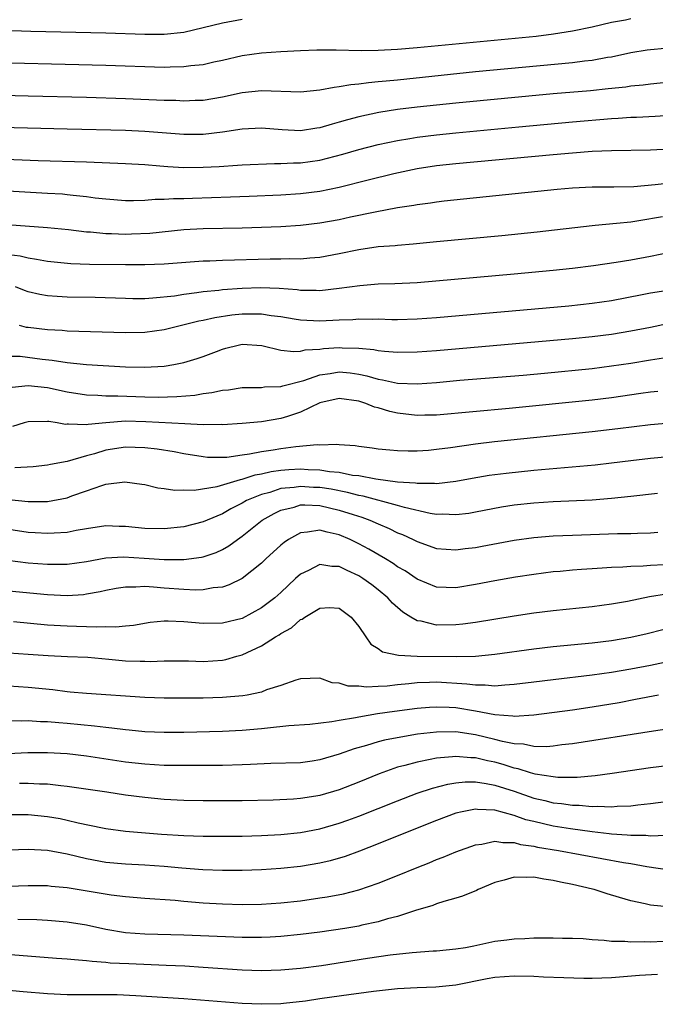
# Model space of a CAD drawing. Units: inches. Extents: x 2622000 to 2625000, y 1488000 to 1491000.
# Drawn here: x 2622714 to 2622780, y 1488483 to 1488584 of the extents above; entities that cross this region are included whole.
import ezdxf

# ---------------------------------------------------------------- set-up
doc = ezdxf.new("R2010")
doc.units = ezdxf.units.IN
doc.header["$MEASUREMENT"] = 0
doc.layers.add('LD26221488_2ft', color=220, linetype='Continuous')

msp = doc.modelspace()

# ---------------------------------------------------------------- linework, layer by layer
at = {"layer": 'LD26221488_2ft'}
for points, elevation in [([(2622777, 1488584.55), (2622776.43, 1488584.43), (2622775, 1488584.18), (2622773, 1488583.71), (2622771, 1488583.28), (2622769.04, 1488582.96), (2622767.25, 1488582.75), (2622755, 1488581.57), (2622753, 1488581.41), (2622751, 1488581.29), (2622749.25, 1488581.25), (2622746.68, 1488581.32), (2622744.67, 1488581.33), (2622743, 1488581.27), (2622741, 1488581.15), (2622739, 1488581.01), (2622737, 1488580.74), (2622735, 1488580.28), (2622734.09, 1488580.09), (2622733, 1488579.83), (2622731.71, 1488579.71), (2622731, 1488579.6), (2622729.59, 1488579.59), (2622729, 1488579.56), (2622723, 1488579.75), (2622709, 1488580.09)], 9958), ([(2622737, 1488584.5), (2622735, 1488584.12), (2622733, 1488583.61), (2622731, 1488583.14), (2622729, 1488582.94), (2622727, 1488582.94), (2622723, 1488583.07), (2622715.26, 1488583.26), (2622711.37, 1488583.37)], 9956), ([(2622711, 1488576.72), (2622715, 1488576.63), (2622721, 1488576.48), (2622725, 1488576.37), (2622729, 1488576.2), (2622730.17, 1488576.17), (2622731, 1488576.13), (2622732.18, 1488576.18), (2622733, 1488576.2), (2622735, 1488576.52), (2622737, 1488576.96), (2622739, 1488577.19), (2622743, 1488577.04), (2622745, 1488577.24), (2622746.46, 1488577.54), (2622747, 1488577.58), (2622748.19, 1488577.81), (2622749, 1488577.86), (2622749.99, 1488578.01), (2622751, 1488578.09), (2622751.81, 1488578.19), (2622753, 1488578.29), (2622761, 1488579.12), (2622771, 1488580.06), (2622772.22, 1488580.22), (2622773, 1488580.3), (2622774.6, 1488580.6), (2622775, 1488580.66), (2622777, 1488581.08), (2622778.65, 1488581.35), (2622779, 1488581.4), (2622780.47, 1488581.53)], 9960), ([(2622781, 1488578.03), (2622779, 1488577.84), (2622778.26, 1488577.74), (2622777, 1488577.63), (2622776.46, 1488577.54), (2622774.66, 1488577.34), (2622772.84, 1488577.16), (2622769, 1488576.84), (2622759, 1488575.89), (2622755, 1488575.46), (2622753, 1488575.22), (2622751.07, 1488574.93), (2622749, 1488574.48), (2622747.83, 1488574.17), (2622747, 1488573.92), (2622746.27, 1488573.73), (2622745, 1488573.34), (2622744.69, 1488573.31), (2622743, 1488573.04), (2622741.12, 1488573.12), (2622739, 1488573.32), (2622737, 1488573.22), (2622735, 1488572.88), (2622733, 1488572.64), (2622731, 1488572.64), (2622727, 1488572.97), (2622725, 1488573.05), (2622719, 1488573.22), (2622709.44, 1488573.44)], 9962), ([(2622711.85, 1488570.15), (2622716.02, 1488569.98), (2622721, 1488569.83), (2622725, 1488569.67), (2622727, 1488569.56), (2622728.55, 1488569.44), (2622729.37, 1488569.37), (2622731, 1488569.27), (2622733, 1488569.28), (2622734.63, 1488569.37), (2622736.51, 1488569.49), (2622737, 1488569.54), (2622740.33, 1488569.67), (2622741, 1488569.66), (2622742.27, 1488569.73), (2622743, 1488569.75), (2622745, 1488570.03), (2622745.79, 1488570.21), (2622747.36, 1488570.64), (2622749, 1488571.11), (2622751, 1488571.63), (2622753, 1488572.05), (2622754.24, 1488572.24), (2622755, 1488572.38), (2622757, 1488572.63), (2622759, 1488572.84), (2622765.46, 1488573.46), (2622771, 1488573.96), (2622775, 1488574.3), (2622775.67, 1488574.33), (2622777, 1488574.43), (2622777.56, 1488574.44), (2622779.47, 1488574.53), (2622781, 1488574.63)], 9964), ([(2622781, 1488571.13), (2622779, 1488571.04), (2622775, 1488570.97), (2622773, 1488570.89), (2622771, 1488570.74), (2622769, 1488570.57), (2622759, 1488569.65), (2622757, 1488569.42), (2622755, 1488569.12), (2622752.62, 1488568.62), (2622749.97, 1488567.97), (2622747, 1488567.21), (2622745, 1488566.8), (2622743, 1488566.56), (2622741, 1488566.43), (2622737.72, 1488566.28), (2622735.8, 1488566.2), (2622731.91, 1488566.09), (2622731, 1488566.05), (2622729.96, 1488566.04), (2622729, 1488565.96), (2622728.05, 1488565.96), (2622727, 1488565.86), (2622725.82, 1488565.82), (2622725, 1488565.83), (2622723, 1488565.99), (2622721.88, 1488566.12), (2622721, 1488566.25), (2622719.62, 1488566.38), (2622719, 1488566.46), (2622718.51, 1488566.51), (2622717, 1488566.6), (2622709.95, 1488567)], 9966), ([(2622781, 1488567.64), (2622779.48, 1488567.48), (2622777.28, 1488567.28), (2622775.24, 1488567.24), (2622773, 1488567.25), (2622771, 1488567.14), (2622769.41, 1488567), (2622757.8, 1488565.8), (2622757, 1488565.71), (2622756.39, 1488565.61), (2622755, 1488565.43), (2622754.65, 1488565.35), (2622753, 1488565.1), (2622750.67, 1488564.67), (2622748.14, 1488564.14), (2622747, 1488563.88), (2622745, 1488563.52), (2622743, 1488563.29), (2622741, 1488563.17), (2622739, 1488563.08), (2622737, 1488563.01), (2622733, 1488562.94), (2622731, 1488562.84), (2622727.52, 1488562.48), (2622725.61, 1488562.39), (2622725, 1488562.38), (2622723.57, 1488562.43), (2622723, 1488562.44), (2622721.4, 1488562.6), (2622721, 1488562.61), (2622719.16, 1488562.84), (2622717, 1488563.05), (2622709.59, 1488563.59)], 9968), ([(2622713, 1488560.31), (2622714.17, 1488560.17), (2622715, 1488559.96), (2622715.85, 1488559.85), (2622717, 1488559.63), (2622719.39, 1488559.39), (2622721.32, 1488559.32), (2622725, 1488559.28), (2622727, 1488559.28), (2622729, 1488559.35), (2622733, 1488559.66), (2622733.67, 1488559.67), (2622735, 1488559.74), (2622739.87, 1488559.87), (2622741, 1488559.86), (2622741.9, 1488559.9), (2622743, 1488559.88), (2622743.98, 1488559.98), (2622745, 1488560.04), (2622747, 1488560.4), (2622749, 1488560.83), (2622751, 1488561.12), (2622752.76, 1488561.24), (2622753, 1488561.27), (2622754.6, 1488561.4), (2622757, 1488561.66), (2622763.72, 1488562.28), (2622767.34, 1488562.66), (2622773, 1488563.31), (2622773.32, 1488563.32), (2622775.52, 1488563.52), (2622777, 1488563.69), (2622777.82, 1488563.82), (2622780.23, 1488564.23)], 9970), ([(2622783, 1488560.94), (2622779, 1488560.1), (2622777, 1488559.73), (2622775.48, 1488559.48), (2622773.15, 1488559.15), (2622771, 1488558.88), (2622769, 1488558.67), (2622765, 1488558.29), (2622755, 1488557.41), (2622752.7, 1488557.3), (2622751, 1488557.26), (2622749.1, 1488557.1), (2622747, 1488556.8), (2622745, 1488556.59), (2622744.61, 1488556.61), (2622743, 1488556.61), (2622742.67, 1488556.67), (2622740.81, 1488556.81), (2622738.88, 1488556.88), (2622737, 1488556.82), (2622735, 1488556.68), (2622734.62, 1488556.62), (2622733, 1488556.48), (2622732.36, 1488556.36), (2622731, 1488556.2), (2622730.04, 1488556.04), (2622727.81, 1488555.81), (2622727, 1488555.77), (2622725.76, 1488555.76), (2622725, 1488555.78), (2622721.88, 1488555.88), (2622719, 1488555.94), (2622717.99, 1488555.99), (2622717, 1488556.06), (2622716.19, 1488556.19), (2622715, 1488556.46), (2622714.61, 1488556.61), (2622713.7, 1488557)], 9972), ([(2622780.57, 1488556.57), (2622779, 1488556.33), (2622778.15, 1488556.15), (2622775, 1488555.56), (2622773, 1488555.26), (2622770.59, 1488555), (2622757, 1488553.8), (2622755, 1488553.66), (2622753, 1488553.61), (2622752.39, 1488553.61), (2622751, 1488553.65), (2622750.37, 1488553.63), (2622749, 1488553.65), (2622748.4, 1488553.6), (2622747, 1488553.55), (2622745, 1488553.44), (2622743, 1488553.55), (2622742.35, 1488553.65), (2622741, 1488553.9), (2622739.98, 1488554.02), (2622739, 1488554.19), (2622737.83, 1488554.17), (2622737, 1488554.18), (2622735.94, 1488554.06), (2622734.2, 1488553.8), (2622733, 1488553.52), (2622732.56, 1488553.44), (2622729, 1488552.57), (2622727, 1488552.3), (2622725, 1488552.24), (2622719, 1488552.43), (2622718.48, 1488552.48), (2622717, 1488552.57), (2622715, 1488552.79), (2622714.82, 1488552.82), (2622714.1, 1488553)], 9974), ([(2622713, 1488549.87), (2622714.16, 1488549.84), (2622716.44, 1488549.56), (2622717.45, 1488549.45), (2622719, 1488549.19), (2622721, 1488548.99), (2622725, 1488548.75), (2622727, 1488548.72), (2622729, 1488548.84), (2622729.99, 1488549), (2622731, 1488549.19), (2622732.39, 1488549.61), (2622733, 1488549.82), (2622734.35, 1488550.35), (2622735, 1488550.59), (2622735.33, 1488550.67), (2622736.59, 1488551), (2622737, 1488551.08), (2622739.04, 1488550.96), (2622741, 1488550.49), (2622742.32, 1488550.32), (2622743, 1488550.37), (2622743.5, 1488550.5), (2622745, 1488550.58), (2622745.37, 1488550.63), (2622747, 1488550.74), (2622747.28, 1488550.72), (2622749, 1488550.68), (2622750.54, 1488550.54), (2622751, 1488550.44), (2622751.64, 1488550.36), (2622753, 1488550.27), (2622755, 1488550.3), (2622757, 1488550.44), (2622771, 1488551.66), (2622773, 1488551.87), (2622775, 1488552.13), (2622777, 1488552.46), (2622779, 1488552.85), (2622783, 1488553.68)], 9976), ([(2622713.34, 1488546.66), (2622715, 1488546.84), (2622717, 1488546.64), (2622719, 1488546.2), (2622721, 1488545.88), (2622722.15, 1488545.85), (2622723, 1488545.78), (2622724.22, 1488545.78), (2622727, 1488545.67), (2622728.35, 1488545.65), (2622730.3, 1488545.7), (2622732.14, 1488545.86), (2622733, 1488546.01), (2622733.89, 1488546.11), (2622735, 1488546.35), (2622735.59, 1488546.41), (2622737, 1488546.62), (2622737.36, 1488546.64), (2622739, 1488546.65), (2622739.31, 1488546.69), (2622741, 1488546.74), (2622741.19, 1488546.81), (2622743.35, 1488547.35), (2622745, 1488547.93), (2622746.07, 1488548.07), (2622747, 1488548.24), (2622748.13, 1488548.13), (2622749, 1488548.01), (2622749.84, 1488547.84), (2622751, 1488547.48), (2622751.43, 1488547.43), (2622753, 1488547.09), (2622755, 1488547.02), (2622757, 1488547.16), (2622759.38, 1488547.38), (2622765.91, 1488547.91), (2622768.11, 1488548.11), (2622773, 1488548.6), (2622775, 1488548.85), (2622777, 1488549.14), (2622779, 1488549.47), (2622780.33, 1488549.67)], 9978), ([(2622779.77, 1488546.23), (2622779, 1488546.15), (2622778, 1488546), (2622775, 1488545.58), (2622773, 1488545.34), (2622764.48, 1488544.48), (2622757, 1488543.78), (2622755.79, 1488543.79), (2622755, 1488543.77), (2622753, 1488544.01), (2622752.18, 1488544.18), (2622751, 1488544.54), (2622750.62, 1488544.62), (2622749.74, 1488545), (2622749, 1488545.22), (2622747, 1488545.49), (2622745, 1488545.05), (2622743, 1488544.09), (2622741.66, 1488543.66), (2622741, 1488543.43), (2622739, 1488543.09), (2622737, 1488542.92), (2622735, 1488542.81), (2622734.83, 1488542.83), (2622733, 1488542.81), (2622731.12, 1488542.88), (2622727.11, 1488543.11), (2622725, 1488543.16), (2622723, 1488543.01), (2622721.16, 1488542.84), (2622721, 1488542.8), (2622719.13, 1488542.87), (2622719, 1488542.85), (2622718.84, 1488542.84), (2622717.97, 1488543), (2622717.12, 1488543.12), (2622717, 1488543.15), (2622715, 1488543.11), (2622714.58, 1488543), (2622713.37, 1488542.63)], 9980), ([(2622781, 1488542.98), (2622779, 1488542.79), (2622775.63, 1488542.37), (2622773, 1488542.07), (2622762.97, 1488541.03), (2622761, 1488540.79), (2622758.42, 1488540.42), (2622757, 1488540.24), (2622756.16, 1488540.16), (2622755, 1488540.1), (2622754.09, 1488540.09), (2622753, 1488540.13), (2622752.18, 1488540.18), (2622751, 1488540.3), (2622750.38, 1488540.38), (2622749, 1488540.55), (2622748.62, 1488540.62), (2622747, 1488540.73), (2622746.76, 1488540.76), (2622745, 1488540.71), (2622744.72, 1488540.72), (2622742.52, 1488540.52), (2622741, 1488540.33), (2622740.19, 1488540.19), (2622739, 1488540.02), (2622737.76, 1488539.76), (2622737, 1488539.67), (2622735.44, 1488539.44), (2622735, 1488539.42), (2622733.45, 1488539.45), (2622733, 1488539.49), (2622731, 1488539.82), (2622730.01, 1488540.01), (2622728.28, 1488540.28), (2622727, 1488540.43), (2622725, 1488540.49), (2622723, 1488540.19), (2622721.82, 1488539.82), (2622721, 1488539.61), (2622719.02, 1488539.02), (2622717.29, 1488538.71), (2622717, 1488538.64), (2622715.52, 1488538.48), (2622713.62, 1488538.38)], 9982), ([(2622713, 1488535.13), (2622715, 1488534.9), (2622717, 1488534.9), (2622719, 1488535.3), (2622719.48, 1488535.48), (2622721, 1488536), (2622722.56, 1488536.56), (2622723, 1488536.68), (2622724.94, 1488536.94), (2622726.7, 1488536.7), (2622727, 1488536.65), (2622728.33, 1488536.33), (2622729, 1488536.26), (2622730.07, 1488536.07), (2622731, 1488536.1), (2622732.06, 1488536.06), (2622734.44, 1488536.44), (2622736.83, 1488537.17), (2622737, 1488537.19), (2622738.35, 1488537.65), (2622739, 1488537.76), (2622740, 1488538), (2622741, 1488538.14), (2622741.79, 1488538.21), (2622743, 1488538.27), (2622743.79, 1488538.21), (2622745, 1488538.17), (2622746, 1488538), (2622747, 1488537.92), (2622748.37, 1488537.63), (2622749, 1488537.57), (2622750.77, 1488537.23), (2622753, 1488536.94), (2622754.82, 1488536.82), (2622755, 1488536.78), (2622756.8, 1488536.8), (2622757, 1488536.77), (2622758.99, 1488537.01), (2622760.68, 1488537.32), (2622762.4, 1488537.6), (2622764.17, 1488537.83), (2622767, 1488538.13), (2622773.31, 1488538.69), (2622775, 1488538.87), (2622777, 1488539.13), (2622779, 1488539.36), (2622783.81, 1488539.81)], 9984), ([(2622779.74, 1488535.74), (2622777, 1488535.42), (2622775, 1488535.22), (2622773, 1488535.06), (2622769, 1488534.86), (2622767, 1488534.74), (2622765, 1488534.53), (2622763.67, 1488534.33), (2622761, 1488533.8), (2622760.32, 1488533.68), (2622759, 1488533.52), (2622757.6, 1488533.6), (2622757, 1488533.58), (2622756.33, 1488533.67), (2622753.72, 1488534.28), (2622753, 1488534.5), (2622749.46, 1488535.46), (2622749, 1488535.53), (2622747.84, 1488535.84), (2622746.16, 1488536.16), (2622745, 1488536.34), (2622744.36, 1488536.36), (2622743, 1488536.46), (2622742.35, 1488536.35), (2622741, 1488536.23), (2622739.85, 1488535.85), (2622739, 1488535.63), (2622737.46, 1488535), (2622737, 1488534.73), (2622735.85, 1488534.15), (2622735, 1488533.65), (2622733.42, 1488533), (2622733, 1488532.81), (2622731, 1488532.3), (2622729, 1488532.09), (2622727, 1488532.14), (2622725, 1488532.33), (2622724.34, 1488532.34), (2622723, 1488532.39), (2622721, 1488532.11), (2622719.92, 1488531.92), (2622719, 1488531.73), (2622717.66, 1488531.66), (2622717, 1488531.6), (2622715.7, 1488531.7), (2622715, 1488531.73), (2622713, 1488532.02)], 9986), ([(2622712.86, 1488528.86), (2622715, 1488528.61), (2622717, 1488528.45), (2622718.47, 1488528.47), (2622719, 1488528.46), (2622721, 1488528.74), (2622723, 1488529.1), (2622724.8, 1488529.2), (2622726.93, 1488529.07), (2622729, 1488528.93), (2622731, 1488528.93), (2622732.83, 1488529.17), (2622733, 1488529.21), (2622734.33, 1488529.67), (2622735, 1488529.97), (2622735.65, 1488530.35), (2622736.51, 1488531), (2622737, 1488531.33), (2622739.08, 1488533), (2622740.31, 1488533.69), (2622741, 1488534.01), (2622742.34, 1488534.34), (2622743, 1488534.55), (2622743.44, 1488534.56), (2622745, 1488534.49), (2622747, 1488534.03), (2622748.44, 1488533.56), (2622749.3, 1488533.3), (2622750.13, 1488533), (2622751, 1488532.61), (2622752.13, 1488532.13), (2622753, 1488531.7), (2622753.5, 1488531.5), (2622754.58, 1488531), (2622755, 1488530.78), (2622757, 1488530.06), (2622757.99, 1488530.01), (2622759, 1488529.93), (2622759.94, 1488530.06), (2622761, 1488530.18), (2622761.7, 1488530.3), (2622765, 1488530.93), (2622767, 1488531.22), (2622769, 1488531.37), (2622771, 1488531.46), (2622775.61, 1488531.61), (2622777, 1488531.62), (2622777.66, 1488531.66), (2622779, 1488531.68), (2622779.77, 1488531.77)], 9988), ([(2622780.41, 1488528.41), (2622779, 1488528.33), (2622778.26, 1488528.26), (2622777, 1488528.23), (2622776.15, 1488528.15), (2622775, 1488528.12), (2622774.04, 1488528.04), (2622773, 1488527.99), (2622771.9, 1488527.9), (2622771, 1488527.84), (2622769.71, 1488527.71), (2622769, 1488527.66), (2622767, 1488527.41), (2622765.11, 1488527.11), (2622763, 1488526.75), (2622761, 1488526.37), (2622759, 1488526.04), (2622757, 1488526.11), (2622755, 1488526.93), (2622753.76, 1488527.76), (2622753, 1488528.2), (2622752.53, 1488528.53), (2622751.76, 1488529), (2622750.02, 1488530.02), (2622749, 1488530.57), (2622748.1, 1488531), (2622747, 1488531.48), (2622745.74, 1488531.74), (2622745, 1488531.96), (2622743.74, 1488531.74), (2622743, 1488531.7), (2622741.76, 1488531), (2622741.31, 1488530.69), (2622741, 1488530.42), (2622739.45, 1488529), (2622739, 1488528.57), (2622737, 1488526.99), (2622735.68, 1488526.32), (2622735, 1488526.11), (2622734.02, 1488526.02), (2622733, 1488525.81), (2622732.22, 1488525.78), (2622731, 1488525.84), (2622729, 1488526), (2622727.89, 1488526.11), (2622727, 1488526.15), (2622726.08, 1488526.08), (2622725, 1488526.1), (2622724.05, 1488525.95), (2622723, 1488525.75), (2622722.39, 1488525.61), (2622721, 1488525.36), (2622720.68, 1488525.32), (2622719, 1488525.21), (2622717, 1488525.3), (2622713, 1488525.69)], 9990), ([(2622780.64, 1488525.36), (2622778.9, 1488525.1), (2622776.63, 1488524.63), (2622775, 1488524.34), (2622773, 1488524.09), (2622769, 1488523.66), (2622767, 1488523.41), (2622765, 1488523.12), (2622761, 1488522.47), (2622759.71, 1488522.29), (2622759, 1488522.22), (2622757, 1488522.2), (2622755.41, 1488522.59), (2622755, 1488522.64), (2622754.36, 1488523), (2622753.52, 1488523.52), (2622752.46, 1488524.46), (2622752, 1488525), (2622751, 1488525.81), (2622750.33, 1488526.33), (2622749.43, 1488527), (2622749, 1488527.27), (2622747.8, 1488527.8), (2622747, 1488528.21), (2622746.23, 1488528.23), (2622745, 1488528.44), (2622743.82, 1488527.82), (2622743, 1488527.45), (2622742.5, 1488527), (2622741, 1488525.56), (2622740.38, 1488525), (2622739, 1488523.96), (2622737, 1488522.89), (2622735, 1488522.38), (2622733, 1488522.35), (2622731, 1488522.54), (2622729.39, 1488522.61), (2622729, 1488522.6), (2622727.55, 1488522.45), (2622725.83, 1488522.17), (2622725, 1488522.09), (2622724.02, 1488521.98), (2622723, 1488522.01), (2622722.03, 1488521.97), (2622721, 1488522.03), (2622719.96, 1488522.04), (2622719, 1488522.08), (2622717, 1488522.2), (2622713.47, 1488522.53)], 9992), ([(2622713, 1488519.34), (2622715, 1488519.22), (2622717.06, 1488519.06), (2622719.04, 1488518.96), (2622721.12, 1488518.88), (2622723.3, 1488518.7), (2622725, 1488518.53), (2622726.5, 1488518.5), (2622727, 1488518.47), (2622727.55, 1488518.45), (2622729, 1488518.52), (2622731.49, 1488518.51), (2622733, 1488518.46), (2622735, 1488518.6), (2622735.34, 1488518.66), (2622736.47, 1488519), (2622737, 1488519.14), (2622739, 1488520.07), (2622740.45, 1488521), (2622740.8, 1488521.2), (2622741, 1488521.34), (2622742.07, 1488521.93), (2622743, 1488522.76), (2622743.19, 1488522.81), (2622743.44, 1488523), (2622745, 1488523.95), (2622745.99, 1488523.99), (2622747, 1488523.92), (2622747.53, 1488523.53), (2622748.21, 1488523), (2622749, 1488522.04), (2622749.71, 1488521), (2622750.25, 1488520.25), (2622751, 1488519.79), (2622751.45, 1488519.45), (2622753.09, 1488519.09), (2622755.01, 1488519.01), (2622759.05, 1488518.95), (2622761, 1488519), (2622763, 1488519.21), (2622767, 1488519.77), (2622769, 1488520), (2622773, 1488520.38), (2622775, 1488520.62), (2622777, 1488520.95), (2622778.67, 1488521.33), (2622780.27, 1488521.73)], 9994), ([(2622782.85, 1488518.85), (2622779, 1488518.05), (2622777, 1488517.66), (2622775, 1488517.32), (2622773, 1488517.03), (2622769, 1488516.58), (2622767, 1488516.34), (2622765, 1488516.07), (2622764.02, 1488516.02), (2622763, 1488515.91), (2622762.01, 1488516.01), (2622761, 1488516), (2622760.13, 1488516.13), (2622757, 1488516.32), (2622756.28, 1488516.28), (2622755, 1488516.25), (2622754.14, 1488516.14), (2622753, 1488516.05), (2622751.93, 1488515.93), (2622751, 1488515.89), (2622749.81, 1488515.81), (2622749, 1488515.9), (2622747.91, 1488515.91), (2622747, 1488516.22), (2622746.27, 1488516.27), (2622745, 1488516.74), (2622743, 1488516.67), (2622742.54, 1488516.54), (2622741, 1488515.98), (2622739.52, 1488515.52), (2622739, 1488515.31), (2622737.53, 1488515), (2622737.08, 1488514.92), (2622735, 1488514.74), (2622733, 1488514.69), (2622729, 1488514.67), (2622727, 1488514.74), (2622721, 1488515.15), (2622719.31, 1488515.31), (2622719, 1488515.33), (2622717.52, 1488515.52), (2622715, 1488515.78), (2622713, 1488515.9)], 9996), ([(2622779.84, 1488515), (2622777.47, 1488514.53), (2622775.79, 1488514.21), (2622773, 1488513.74), (2622771, 1488513.46), (2622767, 1488512.92), (2622765, 1488512.8), (2622764.84, 1488512.84), (2622763, 1488512.96), (2622761, 1488513.34), (2622759, 1488513.67), (2622758.29, 1488513.71), (2622757, 1488513.76), (2622756.28, 1488513.72), (2622755, 1488513.61), (2622752.69, 1488513.31), (2622750.94, 1488513.06), (2622749, 1488512.74), (2622748.65, 1488512.65), (2622747, 1488512.39), (2622746.23, 1488512.23), (2622743.98, 1488511.98), (2622741.82, 1488511.82), (2622739.6, 1488511.6), (2622739, 1488511.52), (2622737, 1488511.34), (2622735, 1488511.24), (2622731, 1488511.16), (2622729, 1488511.14), (2622727, 1488511.23), (2622725.4, 1488511.4), (2622725, 1488511.43), (2622723.61, 1488511.61), (2622723, 1488511.67), (2622721.81, 1488511.81), (2622719, 1488512.09), (2622718.15, 1488512.15), (2622717, 1488512.26), (2622716.26, 1488512.26), (2622715, 1488512.34), (2622714.32, 1488512.32), (2622713, 1488512.34)], 9998), ([(2622781.62, 1488511.62), (2622779.3, 1488511.3), (2622771, 1488509.99), (2622769.87, 1488509.87), (2622769, 1488509.75), (2622768.31, 1488509.69), (2622767, 1488509.72), (2622765.94, 1488509.94), (2622765, 1488509.98), (2622763.78, 1488510.22), (2622763, 1488510.43), (2622761, 1488510.9), (2622759, 1488511.2), (2622757, 1488511.19), (2622755.04, 1488510.96), (2622753.32, 1488510.68), (2622751.65, 1488510.35), (2622751, 1488510.18), (2622749.81, 1488509.81), (2622748.52, 1488509.47), (2622747, 1488508.92), (2622745, 1488508.32), (2622744.21, 1488508.21), (2622743, 1488508.04), (2622739.96, 1488507.96), (2622737.87, 1488507.87), (2622737, 1488507.82), (2622735, 1488507.76), (2622733, 1488507.75), (2622731, 1488507.75), (2622729, 1488507.77), (2622727, 1488507.88), (2622725, 1488508.11), (2622721, 1488508.7), (2622719, 1488508.94), (2622717, 1488509.07), (2622714.95, 1488509.05), (2622712.95, 1488508.95)], 10000), ([(2622781, 1488507.77), (2622779, 1488507.5), (2622775.07, 1488506.93), (2622773.31, 1488506.69), (2622771.48, 1488506.52), (2622769.47, 1488506.53), (2622769, 1488506.58), (2622767.13, 1488506.87), (2622766.66, 1488507), (2622765.41, 1488507.41), (2622765, 1488507.47), (2622763.85, 1488507.85), (2622763, 1488508.08), (2622762.23, 1488508.23), (2622761, 1488508.53), (2622760.54, 1488508.54), (2622759, 1488508.69), (2622758.63, 1488508.63), (2622757, 1488508.51), (2622756.36, 1488508.36), (2622755, 1488508.11), (2622753.75, 1488507.75), (2622753, 1488507.57), (2622751.09, 1488506.91), (2622749, 1488506.05), (2622747, 1488505.26), (2622745, 1488504.67), (2622744.6, 1488504.6), (2622743, 1488504.36), (2622742.3, 1488504.3), (2622740.2, 1488504.2), (2622737, 1488504.13), (2622735, 1488504.11), (2622733, 1488504.11), (2622731, 1488504.16), (2622729, 1488504.27), (2622727, 1488504.45), (2622725, 1488504.7), (2622723.09, 1488505), (2622719, 1488505.6), (2622718.35, 1488505.65), (2622717, 1488505.82), (2622716.16, 1488505.84), (2622715, 1488505.92), (2622714.11, 1488505.89)], 10002), ([(2622713, 1488502.7), (2622715, 1488502.72), (2622717, 1488502.51), (2622718.29, 1488502.29), (2622719, 1488502.14), (2622720.14, 1488501.86), (2622722.64, 1488501.36), (2622723, 1488501.29), (2622725.01, 1488501.01), (2622728.7, 1488500.7), (2622731, 1488500.54), (2622733, 1488500.47), (2622735, 1488500.47), (2622737, 1488500.5), (2622739, 1488500.56), (2622741, 1488500.67), (2622743, 1488500.88), (2622745, 1488501.24), (2622747, 1488501.81), (2622747.88, 1488502.12), (2622749, 1488502.54), (2622753, 1488504.13), (2622755, 1488504.9), (2622756.57, 1488505.43), (2622758.16, 1488505.84), (2622759, 1488505.98), (2622759.93, 1488506.07), (2622761, 1488506.06), (2622762.09, 1488505.91), (2622763, 1488505.72), (2622765, 1488505.1), (2622767, 1488504.41), (2622768.15, 1488504.15), (2622769, 1488503.93), (2622769.85, 1488503.85), (2622771, 1488503.67), (2622771.67, 1488503.67), (2622773, 1488503.53), (2622773.57, 1488503.57), (2622775, 1488503.51), (2622775.57, 1488503.57), (2622777, 1488503.62), (2622777.71, 1488503.71), (2622779, 1488503.84), (2622783, 1488504.36)], 10004), ([(2622780.57, 1488500.57), (2622779, 1488500.49), (2622778.54, 1488500.54), (2622777, 1488500.55), (2622776.6, 1488500.6), (2622775, 1488500.7), (2622774.74, 1488500.74), (2622773, 1488500.93), (2622770.77, 1488501.23), (2622769, 1488501.51), (2622767, 1488501.98), (2622766.18, 1488502.18), (2622765, 1488502.62), (2622763, 1488503.17), (2622761.22, 1488503.22), (2622761, 1488503.26), (2622759.65, 1488503), (2622759, 1488502.84), (2622757, 1488502.11), (2622755, 1488501.32), (2622751, 1488499.7), (2622749.06, 1488498.94), (2622747.6, 1488498.4), (2622746.05, 1488497.95), (2622745, 1488497.71), (2622743, 1488497.38), (2622741, 1488497.15), (2622738.99, 1488497.01), (2622737, 1488496.94), (2622735, 1488496.95), (2622732.97, 1488497.03), (2622730.81, 1488497.19), (2622729, 1488497.35), (2622727, 1488497.5), (2622725, 1488497.6), (2622723, 1488497.78), (2622721, 1488498.14), (2622719, 1488498.62), (2622717, 1488499.01), (2622715, 1488499.13), (2622713, 1488499.04)], 10006), ([(2622711, 1488495.27), (2622715, 1488495.42), (2622717, 1488495.41), (2622717.36, 1488495.36), (2622719, 1488495.21), (2622723.54, 1488494.46), (2622725, 1488494.28), (2622727, 1488494.1), (2622730.11, 1488493.89), (2622731, 1488493.8), (2622733, 1488493.64), (2622735, 1488493.52), (2622737, 1488493.45), (2622739, 1488493.48), (2622741, 1488493.63), (2622743, 1488493.85), (2622745, 1488494.13), (2622745.75, 1488494.25), (2622747.43, 1488494.57), (2622749, 1488494.97), (2622751, 1488495.65), (2622753, 1488496.45), (2622755, 1488497.28), (2622756.24, 1488497.76), (2622757, 1488498.09), (2622757.67, 1488498.33), (2622759, 1488498.88), (2622761, 1488499.59), (2622761.67, 1488499.67), (2622763, 1488499.97), (2622763.81, 1488499.82), (2622765, 1488499.84), (2622765.64, 1488499.64), (2622767, 1488499.46), (2622767.37, 1488499.37), (2622769.55, 1488499), (2622776.22, 1488497.78), (2622777, 1488497.66), (2622778.63, 1488497.37), (2622780.96, 1488497.04)], 10008), ([(2622780.78, 1488493.22), (2622779, 1488493.39), (2622778.47, 1488493.53), (2622777, 1488493.82), (2622775.81, 1488494.19), (2622774.54, 1488494.54), (2622773.21, 1488495), (2622773.04, 1488495.04), (2622771, 1488495.53), (2622769.76, 1488495.76), (2622769, 1488495.94), (2622768.05, 1488496.05), (2622767, 1488496.27), (2622766.22, 1488496.22), (2622765, 1488496.27), (2622763.97, 1488495.97), (2622763, 1488495.72), (2622761.28, 1488495), (2622761.1, 1488494.9), (2622759.68, 1488494.32), (2622759, 1488494.11), (2622757.76, 1488493.76), (2622757, 1488493.51), (2622756.63, 1488493.37), (2622754.85, 1488492.85), (2622753, 1488492.23), (2622751.97, 1488491.97), (2622751, 1488491.67), (2622749.32, 1488491.32), (2622749, 1488491.24), (2622747.57, 1488491), (2622745, 1488490.62), (2622743, 1488490.37), (2622741, 1488490.17), (2622739.9, 1488490.1), (2622739, 1488490.06), (2622737, 1488490.06), (2622731, 1488490.29), (2622727, 1488490.4), (2622725, 1488490.55), (2622723, 1488490.88), (2622721, 1488491.33), (2622719, 1488491.65), (2622717, 1488491.81), (2622715.87, 1488491.87), (2622713.92, 1488491.92)], 10010), ([(2622780.36, 1488489.64), (2622779, 1488489.58), (2622778.39, 1488489.61), (2622777, 1488489.57), (2622776.35, 1488489.65), (2622775, 1488489.65), (2622774.23, 1488489.77), (2622773, 1488489.82), (2622772.07, 1488489.93), (2622771, 1488489.96), (2622769.96, 1488489.96), (2622769, 1488490.01), (2622767, 1488489.98), (2622766.08, 1488489.92), (2622765, 1488489.89), (2622764.22, 1488489.78), (2622763, 1488489.64), (2622760.83, 1488489.16), (2622759.99, 1488489), (2622759, 1488488.85), (2622757, 1488488.67), (2622756.66, 1488488.66), (2622754.5, 1488488.5), (2622752.24, 1488488.24), (2622749.9, 1488487.9), (2622745.15, 1488487.15), (2622743, 1488486.88), (2622741, 1488486.71), (2622739, 1488486.65), (2622737, 1488486.72), (2622733, 1488486.99), (2622731.1, 1488487.1), (2622729.19, 1488487.19), (2622725.35, 1488487.35), (2622723.44, 1488487.44), (2622723, 1488487.5), (2622721.58, 1488487.58), (2622721, 1488487.68), (2622719.75, 1488487.75), (2622719, 1488487.84), (2622717.91, 1488487.91), (2622712.35, 1488488.35)], 10012), ([(2622779.74, 1488486.26), (2622777.86, 1488486.14), (2622775, 1488485.9), (2622773, 1488485.85), (2622772.15, 1488485.85), (2622770.09, 1488485.91), (2622768, 1488486), (2622767, 1488486.06), (2622765, 1488486.1), (2622763, 1488485.94), (2622762.2, 1488485.8), (2622759, 1488485.15), (2622756.94, 1488484.94), (2622755, 1488484.87), (2622753, 1488484.77), (2622750.5, 1488484.5), (2622749, 1488484.3), (2622748.21, 1488484.21), (2622745, 1488483.76), (2622743.53, 1488483.53), (2622741.26, 1488483.26), (2622741, 1488483.24), (2622739, 1488483.19), (2622737, 1488483.29), (2622731, 1488483.75), (2622726.07, 1488484.07), (2622724.15, 1488484.15), (2622723, 1488484.17), (2622721, 1488484.15), (2622719, 1488484.17), (2622717, 1488484.27), (2622714.47, 1488484.47), (2622709, 1488484.98)], 10014)]:
    msp.add_lwpolyline(points, dxfattribs=dict(at, elevation=elevation))

doc.saveas('drawing.dxf')
